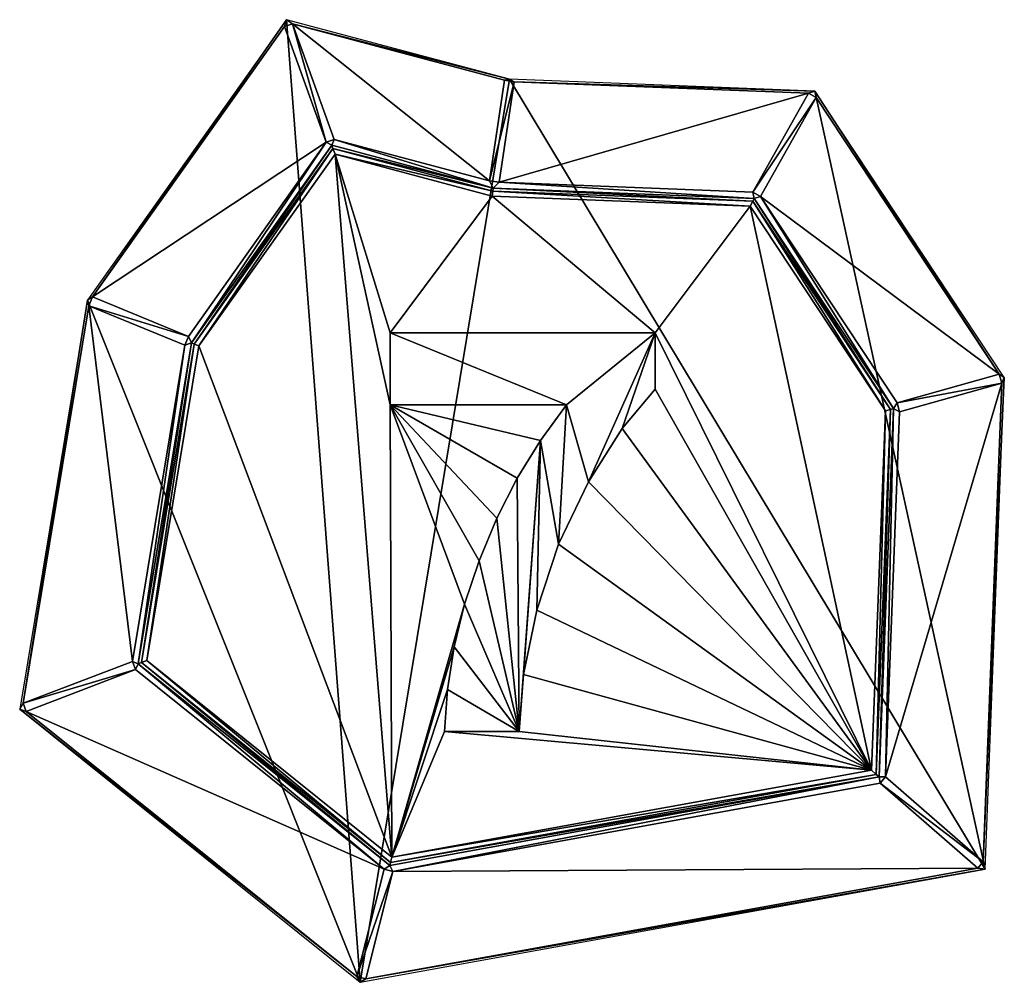
# Model space of a CAD drawing. Extents: x 0 to 503, y 0 to 492.
import ezdxf

# ---------------------------------------------------------------- set-up
doc = ezdxf.new("R2010")
doc.units = 0
doc.header["$LTSCALE"] = 25.4
doc.layers.get('0').update_dxf_attribs({"color": 13, "linetype": 'CONTINUOUS'})

msp = doc.modelspace()

# ---------------------------------------------------------------- linework, layer by layer
at = {"color": 17}
for p, q in [((136.28, 491.82), (34.61, 348.59)), ((136.28, 491.82), (34.61, 348.59)), ((37.21, 350.17, 2.19), (135.25, 488.29, 2.19)), ((37.21, 350.17, 2.19), (135.25, 488.29, 2.19)), ((135.25, 488.29, 2.19), (136.28, 491.82)), ((135.25, 488.29, 2.19), (136.28, 491.82)), ((139.32, 489.76, 2.19), (135.25, 488.29, 2.19)), ((139.32, 489.76, 2.19), (135.25, 488.29, 2.19)), ((135.25, 488.29, 2.19), (156.58, 429.21, 95.81)), ((135.25, 488.29, 2.19), (156.58, 429.21, 95.81)), ((139.32, 489.76, 2.19), (136.28, 491.82)), ((250.29, 461.41), (136.28, 491.82)), ((139.32, 489.76, 2.19), (136.28, 491.82)), ((250.29, 461.41), (136.28, 491.82)), ((160.65, 430.68, 95.81), (139.32, 489.76, 2.19)), ((139.32, 489.76, 2.19), (247.69, 460.85, 2.19)), ((139.32, 489.76, 2.19), (247.69, 460.85, 2.19)), ((160.65, 430.68, 95.81), (139.32, 489.76, 2.19)), ((247.69, 460.85, 2.19), (239.95, 409.52, 95.81)), ((247.69, 460.85, 2.19), (239.95, 409.52, 95.81)), ((244.87, 408.78, 95.81), (252.61, 460.11, 2.19)), ((244.87, 408.78, 95.81), (252.61, 460.11, 2.19)), ((247.69, 460.85, 2.19), (250.29, 461.41)), ((247.69, 460.85, 2.19), (250.29, 461.41)), ((247.69, 460.85, 2.19), (252.61, 460.11, 2.19)), ((247.69, 460.85, 2.19), (252.61, 460.11, 2.19)), ((250.29, 461.41), (252.61, 460.11, 2.19)), ((406.16, 455.37), (250.29, 461.41)), ((250.29, 461.41), (252.61, 460.11, 2.19)), ((406.16, 455.37), (250.29, 461.41)), ((252.61, 460.11, 2.19), (402.92, 454.29, 2.19)), ((252.61, 460.11, 2.19), (402.92, 454.29, 2.19)), ((402.92, 454.29, 2.19), (374.49, 403.76, 95.81)), ((402.92, 454.29, 2.19), (374.49, 403.76, 95.81)), ((402.92, 454.29, 2.19), (406.16, 455.37)), ((402.92, 454.29, 2.19), (406.16, 455.37)), ((402.92, 454.29, 2.19), (406.92, 452.04, 2.19)), ((402.92, 454.29, 2.19), (406.92, 452.04, 2.19)), ((406.92, 452.04, 2.19), (406.16, 455.37)), ((503, 308.96), (406.16, 455.37)), ((406.92, 452.04, 2.19), (406.16, 455.37)), ((503, 308.96), (406.16, 455.37)), ((378.49, 401.52, 95.81), (406.92, 452.04, 2.19)), ((378.49, 401.52, 95.81), (406.92, 452.04, 2.19)), ((406.92, 452.04, 2.19), (500.39, 310.73, 2.19)), ((406.92, 452.04, 2.19), (500.39, 310.73, 2.19)), ((156.58, 429.21, 95.81), (86.16, 330.01, 95.81)), ((156.58, 429.21, 95.81), (86.16, 330.01, 95.81)), ((87.75, 326.71, 98), (159.43, 427.69, 98)), ((87.75, 326.71, 98), (159.43, 427.69, 98)), ((156.58, 429.21, 95.81), (160.65, 430.68, 95.81)), ((156.58, 429.21, 95.81), (160.65, 430.68, 95.81)), ((159.43, 427.69, 98), (156.58, 429.21, 95.81)), ((159.43, 427.69, 98), (156.58, 429.21, 95.81)), ((160.65, 430.68, 95.81), (159.43, 427.69, 98)), ((160.65, 430.68, 95.81), (159.43, 427.69, 98)), ((159.43, 427.69, 98), (241.89, 405.69, 98)), ((160.05, 425.97, 99), (159.43, 427.69, 98)), ((159.43, 427.69, 98), (241.89, 405.69, 98)), ((160.05, 425.97, 99), (159.43, 427.69, 98)), ((239.95, 409.52, 95.81), (160.65, 430.68, 95.81)), ((239.95, 409.52, 95.81), (160.65, 430.68, 95.81)), ((89.17, 326.12, 99), (160.05, 425.97, 99)), ((89.17, 326.12, 99), (160.05, 425.97, 99)), ((91.55, 325.15, 100), (161.08, 423.11, 100)), ((91.55, 325.15, 100), (161.08, 423.11, 100)), ((160.05, 425.97, 99), (241.66, 404.2, 99)), ((161.08, 423.11, 100), (160.05, 425.97, 99)), ((160.05, 425.97, 99), (241.66, 404.2, 99)), ((161.08, 423.11, 100), (160.05, 425.97, 99)), ((161.08, 423.11, 100), (241.29, 401.71, 100)), ((161.08, 423.11, 100), (241.29, 401.71, 100)), ((244.87, 408.78, 95.81), (239.95, 409.52, 95.81)), ((241.89, 405.69, 98), (239.95, 409.52, 95.81)), ((244.87, 408.78, 95.81), (239.95, 409.52, 95.81)), ((241.89, 405.69, 98), (239.95, 409.52, 95.81)), ((241.89, 405.69, 98), (244.87, 408.78, 95.81)), ((241.89, 405.69, 98), (244.87, 408.78, 95.81)), ((374.49, 403.76, 95.81), (244.87, 408.78, 95.81)), ((374.49, 403.76, 95.81), (244.87, 408.78, 95.81)), ((241.29, 401.71, 100), (241.66, 404.2, 99)), ((241.29, 401.71, 100), (241.66, 404.2, 99)), ((241.66, 404.2, 99), (241.89, 405.69, 98)), ((241.66, 404.2, 99), (241.89, 405.69, 98)), ((241.66, 404.2, 99), (374.47, 399.06, 99)), ((241.66, 404.2, 99), (374.47, 399.06, 99)), ((241.89, 405.69, 98), (375.3, 400.52, 98)), ((241.89, 405.69, 98), (375.3, 400.52, 98)), ((374.49, 403.76, 95.81), (378.49, 401.52, 95.81)), ((375.3, 400.52, 98), (374.49, 403.76, 95.81)), ((374.49, 403.76, 95.81), (378.49, 401.52, 95.81)), ((375.3, 400.52, 98), (374.49, 403.76, 95.81)), ((241.29, 401.71, 100), (373.09, 396.61, 100)), ((241.29, 401.71, 100), (373.09, 396.61, 100)), ((373.09, 396.61, 100), (374.47, 399.06, 99)), ((373.09, 396.61, 100), (374.47, 399.06, 99)), ((374.47, 399.06, 99), (375.3, 400.52, 98)), ((374.47, 399.06, 99), (375.3, 400.52, 98)), ((374.47, 399.06, 99), (444.83, 292.68, 99)), ((374.47, 399.06, 99), (444.83, 292.68, 99)), ((375.3, 400.52, 98), (378.49, 401.52, 95.81)), ((375.3, 400.52, 98), (378.49, 401.52, 95.81)), ((375.3, 400.52, 98), (446.35, 293.11, 98)), ((375.3, 400.52, 98), (446.35, 293.11, 98)), ((448.2, 296.13, 95.81), (378.49, 401.52, 95.81)), ((448.2, 296.13, 95.81), (378.49, 401.52, 95.81)), ((373.09, 396.61, 100), (442.3, 291.98, 100)), ((373.09, 396.61, 100), (442.3, 291.98, 100)), ((34.61, 348.59), (0, 139.52)), ((34.61, 348.59), (0, 139.52)), ((37.21, 350.17, 2.19), (34.61, 348.59)), ((37.21, 350.17, 2.19), (34.61, 348.59)), ((35.35, 345.64, 2.19), (34.61, 348.59)), ((35.35, 345.64, 2.19), (34.61, 348.59)), ((37.21, 350.17, 2.19), (35.35, 345.64, 2.19)), ((37.21, 350.17, 2.19), (35.35, 345.64, 2.19)), ((86.16, 330.01, 95.81), (37.21, 350.17, 2.19)), ((86.16, 330.01, 95.81), (37.21, 350.17, 2.19)), ((1.73, 142.58, 2.19), (35.35, 345.64, 2.19)), ((1.73, 142.58, 2.19), (35.35, 345.64, 2.19)), ((35.35, 345.64, 2.19), (84.3, 325.48, 95.81)), ((35.35, 345.64, 2.19), (84.3, 325.48, 95.81)), ((84.3, 325.48, 95.81), (86.16, 330.01, 95.81)), ((84.3, 325.48, 95.81), (86.16, 330.01, 95.81)), ((86.16, 330.01, 95.81), (87.75, 326.71, 98)), ((86.16, 330.01, 95.81), (87.75, 326.71, 98)), ((84.3, 325.48, 95.81), (57.55, 163.94, 95.81)), ((84.3, 325.48, 95.81), (57.55, 163.94, 95.81)), ((60.6, 162.7, 98), (87.75, 326.71, 98)), ((60.6, 162.7, 98), (87.75, 326.71, 98)), ((62.22, 163.32, 99), (89.17, 326.12, 99)), ((62.22, 163.32, 99), (89.17, 326.12, 99)), ((64.93, 164.36, 100), (91.55, 325.15, 100)), ((64.93, 164.36, 100), (91.55, 325.15, 100)), ((87.75, 326.71, 98), (84.3, 325.48, 95.81)), ((87.75, 326.71, 98), (84.3, 325.48, 95.81)), ((87.75, 326.71, 98), (89.17, 326.12, 99)), ((87.75, 326.71, 98), (89.17, 326.12, 99)), ((89.17, 326.12, 99), (91.55, 325.15, 100)), ((89.17, 326.12, 99), (91.55, 325.15, 100)), ((500.39, 310.73, 2.19), (448.2, 296.13, 95.81)), ((500.39, 310.73, 2.19), (448.2, 296.13, 95.81)), ((493.29, 57.86), (503, 308.96)), ((493.29, 57.86), (503, 308.96)), ((501.69, 306.09, 2.19), (500.39, 310.73, 2.19)), ((501.69, 306.09, 2.19), (500.39, 310.73, 2.19)), ((500.39, 310.73, 2.19), (503, 308.96)), ((500.39, 310.73, 2.19), (503, 308.96)), ((503, 308.96), (501.69, 306.09, 2.19)), ((503, 308.96), (501.69, 306.09, 2.19)), ((449.5, 291.49, 95.81), (501.69, 306.09, 2.19)), ((449.5, 291.49, 95.81), (501.69, 306.09, 2.19)), ((501.69, 306.09, 2.19), (492.22, 61.55, 2.19)), ((501.69, 306.09, 2.19), (492.22, 61.55, 2.19)), ((442.3, 291.98, 100), (435.19, 108.31, 100)), ((442.3, 291.98, 100), (435.19, 108.31, 100)), ((444.83, 292.68, 99), (437.61, 106.21, 99)), ((444.83, 292.68, 99), (437.61, 106.21, 99)), ((446.35, 293.11, 98), (439.07, 104.95, 98)), ((446.35, 293.11, 98), (439.07, 104.95, 98)), ((442.3, 291.98, 100), (444.83, 292.68, 99)), ((442.3, 291.98, 100), (444.83, 292.68, 99)), ((444.83, 292.68, 99), (446.35, 293.11, 98)), ((444.83, 292.68, 99), (446.35, 293.11, 98)), ((446.35, 293.11, 98), (448.2, 296.13, 95.81)), ((446.35, 293.11, 98), (448.2, 296.13, 95.81)), ((449.5, 291.49, 95.81), (446.35, 293.11, 98)), ((449.5, 291.49, 95.81), (446.35, 293.11, 98)), ((448.2, 296.13, 95.81), (449.5, 291.49, 95.81)), ((448.2, 296.13, 95.81), (449.5, 291.49, 95.81)), ((442.27, 104.93, 95.81), (449.5, 291.49, 95.81)), ((442.27, 104.93, 95.81), (449.5, 291.49, 95.81)), ((57.55, 163.94, 95.81), (1.73, 142.58, 2.19)), ((57.55, 163.94, 95.81), (1.73, 142.58, 2.19)), ((57.55, 163.94, 95.81), (60.6, 162.7, 98)), ((59.16, 159.75, 95.81), (57.55, 163.94, 95.81)), ((57.55, 163.94, 95.81), (60.6, 162.7, 98)), ((59.16, 159.75, 95.81), (57.55, 163.94, 95.81)), ((60.6, 162.7, 98), (59.16, 159.75, 95.81)), ((60.6, 162.7, 98), (59.16, 159.75, 95.81)), ((60.6, 162.7, 98), (62.22, 163.32, 99)), ((60.6, 162.7, 98), (62.22, 163.32, 99)), ((189.04, 59.65, 98), (60.6, 162.7, 98)), ((189.04, 59.65, 98), (60.6, 162.7, 98)), ((64.93, 164.36, 100), (62.22, 163.32, 99)), ((64.93, 164.36, 100), (62.22, 163.32, 99)), ((189.44, 61.25, 99), (62.22, 163.32, 99)), ((189.44, 61.25, 99), (62.22, 163.32, 99)), ((190.12, 63.91, 100), (64.93, 164.36, 100)), ((190.12, 63.91, 100), (64.93, 164.36, 100)), ((3.33, 138.4, 2.19), (59.16, 159.75, 95.81)), ((3.33, 138.4, 2.19), (59.16, 159.75, 95.81)), ((59.16, 159.75, 95.81), (186.18, 57.84, 95.81)), ((59.16, 159.75, 95.81), (186.18, 57.84, 95.81)), ((1.73, 142.58, 2.19), (0, 139.52)), ((1.73, 142.58, 2.19), (0, 139.52)), ((3.33, 138.4, 2.19), (1.73, 142.58, 2.19)), ((3.33, 138.4, 2.19), (1.73, 142.58, 2.19)), ((0, 139.52), (3.33, 138.4, 2.19)), ((0, 139.52), (3.33, 138.4, 2.19)), ((0, 139.52), (173.9, 0)), ((0, 139.52), (173.9, 0)), ((172.23, 2.89, 2.19), (3.33, 138.4, 2.19)), ((172.23, 2.89, 2.19), (3.33, 138.4, 2.19)), ((437.61, 106.21, 99), (189.44, 61.25, 99)), ((437.61, 106.21, 99), (189.44, 61.25, 99)), ((435.19, 108.31, 100), (190.12, 63.91, 100)), ((435.19, 108.31, 100), (190.12, 63.91, 100)), ((437.61, 106.21, 99), (435.19, 108.31, 100)), ((437.61, 106.21, 99), (435.19, 108.31, 100)), ((439.07, 104.95, 98), (437.61, 106.21, 99)), ((439.07, 104.95, 98), (437.61, 106.21, 99)), ((439.07, 104.95, 98), (189.04, 59.65, 98)), ((439.07, 104.95, 98), (189.04, 59.65, 98)), ((190.69, 56.69, 95.81), (439.53, 101.77, 95.81)), ((190.69, 56.69, 95.81), (439.53, 101.77, 95.81)), ((439.53, 101.77, 95.81), (439.07, 104.95, 98)), ((439.07, 104.95, 98), (442.27, 104.93, 95.81)), ((439.07, 104.95, 98), (442.27, 104.93, 95.81)), ((439.53, 101.77, 95.81), (439.07, 104.95, 98)), ((442.27, 104.93, 95.81), (439.53, 101.77, 95.81)), ((442.27, 104.93, 95.81), (439.53, 101.77, 95.81)), ((439.53, 101.77, 95.81), (489.48, 58.4, 2.19)), ((439.53, 101.77, 95.81), (489.48, 58.4, 2.19)), ((492.22, 61.55, 2.19), (442.27, 104.93, 95.81)), ((492.22, 61.55, 2.19), (442.27, 104.93, 95.81)), ((189.04, 59.65, 98), (189.44, 61.25, 99)), ((189.04, 59.65, 98), (189.44, 61.25, 99)), ((189.44, 61.25, 99), (190.12, 63.91, 100)), ((189.44, 61.25, 99), (190.12, 63.91, 100)), ((489.48, 58.4, 2.19), (492.22, 61.55, 2.19)), ((489.48, 58.4, 2.19), (492.22, 61.55, 2.19)), ((492.22, 61.55, 2.19), (493.29, 57.86)), ((492.22, 61.55, 2.19), (493.29, 57.86)), ((186.18, 57.84, 95.81), (172.23, 2.89, 2.19)), ((186.18, 57.84, 95.81), (172.23, 2.89, 2.19)), ((173.9, 0), (493.29, 57.86)), ((173.9, 0), (493.29, 57.86)), ((489.48, 58.4, 2.19), (176.75, 1.74, 2.19)), ((489.48, 58.4, 2.19), (176.75, 1.74, 2.19)), ((176.75, 1.74, 2.19), (190.69, 56.69, 95.81)), ((176.75, 1.74, 2.19), (190.69, 56.69, 95.81)), ((189.04, 59.65, 98), (186.18, 57.84, 95.81)), ((189.04, 59.65, 98), (186.18, 57.84, 95.81)), ((186.18, 57.84, 95.81), (190.69, 56.69, 95.81)), ((186.18, 57.84, 95.81), (190.69, 56.69, 95.81)), ((190.69, 56.69, 95.81), (189.04, 59.65, 98)), ((190.69, 56.69, 95.81), (189.04, 59.65, 98)), ((489.48, 58.4, 2.19), (493.29, 57.86)), ((489.48, 58.4, 2.19), (493.29, 57.86)), ((172.23, 2.89, 2.19), (173.9, 0)), ((176.75, 1.74, 2.19), (172.23, 2.89, 2.19)), ((176.75, 1.74, 2.19), (172.23, 2.89, 2.19)), ((172.23, 2.89, 2.19), (173.9, 0)), ((176.75, 1.74, 2.19), (173.9, 0)), ((176.75, 1.74, 2.19), (173.9, 0))]:
    msp.add_line(p, q, dxfattribs=at)
at = {"color": 43}
for p, q in [((189.26, 294.99, 100), (189.26, 331.75, 100)), ((189.26, 331.75, 100), (324.61, 331.75, 100)), ((189.26, 294.99, 100), (189.26, 331.75, 100)), ((189.26, 331.75, 100), (324.61, 331.75, 100)), ((324.61, 331.75, 100), (324.61, 303.02, 100)), ((324.61, 331.75, 100), (324.61, 303.02, 100)), ((279.26, 294.99, 100), (189.26, 294.99, 100)), ((279.26, 294.99, 100), (189.26, 294.99, 100)), ((255.18, 128.09, 100), (217.01, 128.09, 100)), ((255.18, 128.09, 100), (217.01, 128.09, 100))]:
    msp.add_line(p, q, dxfattribs=at)

# ---------------------------------------------------------------- meshes
at = {"color": 17}
mesh = msp.add_polyface(dxfattribs=at)
corners = [(173.9, 0), (34.61, 348.59), (0, 139.52), (136.28, 491.82), (250.29, 461.41), (493.29, 57.86), (406.16, 455.37), (503, 308.96)]
mesh.append_faces([[corners[k] for k in face] for face in [(0, 1, 2), (6, 5, 7)]], dxfattribs={"vtx0": -1, "color": 17})
mesh.append_faces([[corners[k] for k in face] for face in [(1, 0, 3), (3, 0, 4), (4, 5, 6)]], dxfattribs={"vtx0": -1, "vtx1": -1, "color": 17})
mesh.append_faces([[corners[k] for k in face] for face in [(4, 0, 5)]], dxfattribs={"vtx0": -1, "vtx2": -1, "color": 17})
mesh = msp.add_polyface(dxfattribs=at)
corners = [(37.21, 350.17, 2.19), (136.28, 491.82), (34.61, 348.59), (135.25, 488.29, 2.19)]
mesh.append_faces([[corners[k] for k in face] for face in [(0, 1, 2), (1, 0, 3)]], dxfattribs={"vtx0": -1, "color": 17})
mesh = msp.add_polyface(dxfattribs=at)
corners = [(156.58, 429.21, 95.81), (37.21, 350.17, 2.19), (86.16, 330.01, 95.81), (135.25, 488.29, 2.19)]
mesh.append_faces([[corners[k] for k in face] for face in [(0, 1, 2), (1, 0, 3)]], dxfattribs={"vtx0": -1, "color": 17})
mesh = msp.add_polyface(dxfattribs=at)
corners = [(139.32, 489.76, 2.19), (136.28, 491.82), (135.25, 488.29, 2.19)]
mesh.append_faces([[corners[k] for k in face] for face in [(0, 1, 2)]], dxfattribs={"color": 17})
mesh = msp.add_polyface(dxfattribs=at)
corners = [(156.58, 429.21, 95.81), (139.32, 489.76, 2.19), (135.25, 488.29, 2.19), (160.65, 430.68, 95.81)]
mesh.append_faces([[corners[k] for k in face] for face in [(0, 1, 2), (1, 0, 3)]], dxfattribs={"vtx0": -1, "color": 17})
mesh = msp.add_polyface(dxfattribs=at)
corners = [(139.32, 489.76, 2.19), (250.29, 461.41), (136.28, 491.82), (247.69, 460.85, 2.19)]
mesh.append_faces([[corners[k] for k in face] for face in [(0, 1, 2), (1, 0, 3)]], dxfattribs={"vtx0": -1, "color": 17})
mesh = msp.add_polyface(dxfattribs=at)
corners = [(139.32, 489.76, 2.19), (239.95, 409.52, 95.81), (247.69, 460.85, 2.19), (160.65, 430.68, 95.81)]
mesh.append_faces([[corners[k] for k in face] for face in [(0, 1, 2), (1, 0, 3)]], dxfattribs={"vtx0": -1, "color": 17})
mesh = msp.add_polyface(dxfattribs=at)
corners = [(239.95, 409.52, 95.81), (252.61, 460.11, 2.19), (247.69, 460.85, 2.19), (244.87, 408.78, 95.81)]
mesh.append_faces([[corners[k] for k in face] for face in [(0, 1, 2), (1, 0, 3)]], dxfattribs={"vtx0": -1, "color": 17})
mesh = msp.add_polyface(dxfattribs=at)
corners = [(244.87, 408.78, 95.81), (402.92, 454.29, 2.19), (252.61, 460.11, 2.19), (374.49, 403.76, 95.81)]
mesh.append_faces([[corners[k] for k in face] for face in [(0, 1, 2), (1, 0, 3)]], dxfattribs={"vtx0": -1, "color": 17})
mesh = msp.add_polyface(dxfattribs=at)
corners = [(252.61, 460.11, 2.19), (250.29, 461.41), (247.69, 460.85, 2.19)]
mesh.append_faces([[corners[k] for k in face] for face in [(0, 1, 2)]], dxfattribs={"color": 17})
mesh = msp.add_polyface(dxfattribs=at)
corners = [(252.61, 460.11, 2.19), (406.16, 455.37), (250.29, 461.41), (402.92, 454.29, 2.19)]
mesh.append_faces([[corners[k] for k in face] for face in [(0, 1, 2), (1, 0, 3)]], dxfattribs={"vtx0": -1, "color": 17})
mesh = msp.add_polyface(dxfattribs=at)
corners = [(374.49, 403.76, 95.81), (406.92, 452.04, 2.19), (402.92, 454.29, 2.19), (378.49, 401.52, 95.81)]
mesh.append_faces([[corners[k] for k in face] for face in [(0, 1, 2), (1, 0, 3)]], dxfattribs={"vtx0": -1, "color": 17})
mesh = msp.add_polyface(dxfattribs=at)
corners = [(406.92, 452.04, 2.19), (406.16, 455.37), (402.92, 454.29, 2.19)]
mesh.append_faces([[corners[k] for k in face] for face in [(0, 1, 2)]], dxfattribs={"color": 17})
mesh = msp.add_polyface(dxfattribs=at)
corners = [(406.16, 455.37), (500.39, 310.73, 2.19), (503, 308.96), (406.92, 452.04, 2.19)]
mesh.append_faces([[corners[k] for k in face] for face in [(0, 1, 2), (1, 0, 3)]], dxfattribs={"vtx0": -1, "color": 17})
mesh = msp.add_polyface(dxfattribs=at)
corners = [(500.39, 310.73, 2.19), (378.49, 401.52, 95.81), (448.2, 296.13, 95.81), (406.92, 452.04, 2.19)]
mesh.append_faces([[corners[k] for k in face] for face in [(0, 1, 2), (1, 0, 3)]], dxfattribs={"vtx0": -1, "color": 17})
mesh = msp.add_polyface(dxfattribs=at)
corners = [(87.75, 326.71, 98), (156.58, 429.21, 95.81), (86.16, 330.01, 95.81), (159.43, 427.69, 98)]
mesh.append_faces([[corners[k] for k in face] for face in [(0, 1, 2), (1, 0, 3)]], dxfattribs={"vtx0": -1, "color": 17})
mesh = msp.add_polyface(dxfattribs=at)
corners = [(89.17, 326.12, 99), (159.43, 427.69, 98), (87.75, 326.71, 98), (160.05, 425.97, 99)]
mesh.append_faces([[corners[k] for k in face] for face in [(0, 1, 2), (1, 0, 3)]], dxfattribs={"vtx0": -1, "color": 17})
mesh = msp.add_polyface(dxfattribs=at)
corners = [(160.65, 430.68, 95.81), (156.58, 429.21, 95.81), (159.43, 427.69, 98)]
mesh.append_faces([[corners[k] for k in face] for face in [(0, 1, 2)]], dxfattribs={"color": 17})
mesh = msp.add_polyface(dxfattribs=at)
corners = [(241.89, 405.69, 98), (160.65, 430.68, 95.81), (159.43, 427.69, 98), (239.95, 409.52, 95.81)]
mesh.append_faces([[corners[k] for k in face] for face in [(0, 1, 2), (1, 0, 3)]], dxfattribs={"vtx0": -1, "color": 17})
mesh = msp.add_polyface(dxfattribs=at)
corners = [(160.05, 425.97, 99), (241.89, 405.69, 98), (159.43, 427.69, 98), (241.66, 404.2, 99)]
mesh.append_faces([[corners[k] for k in face] for face in [(0, 1, 2), (1, 0, 3)]], dxfattribs={"vtx0": -1, "color": 17})
mesh = msp.add_polyface(dxfattribs=at)
corners = [(435.19, 108.31, 100), (217.01, 128.09, 100), (190.12, 63.91, 100), (255.18, 128.09, 100), (257.34, 157.26, 100), (264.12, 190.13, 100), (275.26, 223.88, 100), (290.53, 255.7, 100), (307.71, 282.95, 100), (324.61, 303.02, 100), (324.61, 331.75, 100), (373.09, 396.61, 100), (442.3, 291.98, 100), (161.08, 423.11, 100), (189.26, 331.75, 100), (241.29, 401.71, 100), (189.26, 294.99, 100), (91.55, 325.15, 100), (64.93, 164.36, 100), (227.32, 193.27, 100), (234.68, 215.42, 100), (243.73, 237.08, 100), (254.17, 257.56, 100), (266.02, 276.87, 100), (279.26, 294.99, 100), (221.92, 171.33, 100), (218.48, 149.61, 100)]
mesh.append_faces([[corners[k] for k in face] for face in [(11, 0, 12), (2, 17, 18), (16, 23, 24)]], dxfattribs={"vtx0": -1, "color": 17})
mesh.append_faces([[corners[k] for k in face] for face in [(0, 1, 2), (1, 0, 3), (3, 0, 4), (4, 0, 5), (5, 0, 6), (6, 0, 7), (7, 0, 8), (8, 0, 9), (9, 0, 10), (13, 14, 15), (14, 13, 16), (15, 10, 11), (17, 2, 13), (19, 2, 25), (25, 2, 26), (26, 2, 1)]], dxfattribs={"vtx0": -1, "vtx1": -1, "color": 17})
mesh.append_faces([[corners[k] for k in face] for face in [(10, 0, 11), (13, 2, 16), (16, 2, 19)]], dxfattribs={"vtx0": -1, "vtx1": -1, "vtx2": -1, "color": 17})
mesh.append_faces([[corners[k] for k in face] for face in [(15, 14, 10), (16, 19, 20), (16, 20, 21), (16, 21, 22), (16, 22, 23)]], dxfattribs={"vtx0": -1, "vtx2": -1, "color": 17})
mesh = msp.add_polyface(dxfattribs=at)
corners = [(91.55, 325.15, 100), (160.05, 425.97, 99), (89.17, 326.12, 99), (161.08, 423.11, 100)]
mesh.append_faces([[corners[k] for k in face] for face in [(0, 1, 2), (1, 0, 3)]], dxfattribs={"vtx0": -1, "color": 17})
mesh = msp.add_polyface(dxfattribs=at)
corners = [(161.08, 423.11, 100), (241.66, 404.2, 99), (160.05, 425.97, 99), (241.29, 401.71, 100)]
mesh.append_faces([[corners[k] for k in face] for face in [(0, 1, 2), (1, 0, 3)]], dxfattribs={"vtx0": -1, "color": 17})
mesh = msp.add_polyface(dxfattribs=at)
corners = [(244.87, 408.78, 95.81), (239.95, 409.52, 95.81), (241.89, 405.69, 98)]
mesh.append_faces([[corners[k] for k in face] for face in [(0, 1, 2)]], dxfattribs={"color": 17})
mesh = msp.add_polyface(dxfattribs=at)
corners = [(375.3, 400.52, 98), (244.87, 408.78, 95.81), (241.89, 405.69, 98), (374.49, 403.76, 95.81)]
mesh.append_faces([[corners[k] for k in face] for face in [(0, 1, 2), (1, 0, 3)]], dxfattribs={"vtx0": -1, "color": 17})
mesh = msp.add_polyface(dxfattribs=at)
corners = [(373.09, 396.61, 100), (241.66, 404.2, 99), (241.29, 401.71, 100), (374.47, 399.06, 99)]
mesh.append_faces([[corners[k] for k in face] for face in [(0, 1, 2), (1, 0, 3)]], dxfattribs={"vtx0": -1, "color": 17})
mesh = msp.add_polyface(dxfattribs=at)
corners = [(374.47, 399.06, 99), (241.89, 405.69, 98), (241.66, 404.2, 99), (375.3, 400.52, 98)]
mesh.append_faces([[corners[k] for k in face] for face in [(0, 1, 2), (1, 0, 3)]], dxfattribs={"vtx0": -1, "color": 17})
mesh = msp.add_polyface(dxfattribs=at)
corners = [(378.49, 401.52, 95.81), (374.49, 403.76, 95.81), (375.3, 400.52, 98)]
mesh.append_faces([[corners[k] for k in face] for face in [(0, 1, 2)]], dxfattribs={"color": 17})
mesh = msp.add_polyface(dxfattribs=at)
corners = [(442.3, 291.98, 100), (374.47, 399.06, 99), (373.09, 396.61, 100), (444.83, 292.68, 99)]
mesh.append_faces([[corners[k] for k in face] for face in [(0, 1, 2), (1, 0, 3)]], dxfattribs={"vtx0": -1, "color": 17})
mesh = msp.add_polyface(dxfattribs=at)
corners = [(444.83, 292.68, 99), (375.3, 400.52, 98), (374.47, 399.06, 99), (446.35, 293.11, 98)]
mesh.append_faces([[corners[k] for k in face] for face in [(0, 1, 2), (1, 0, 3)]], dxfattribs={"vtx0": -1, "color": 17})
mesh = msp.add_polyface(dxfattribs=at)
corners = [(446.35, 293.11, 98), (378.49, 401.52, 95.81), (375.3, 400.52, 98), (448.2, 296.13, 95.81)]
mesh.append_faces([[corners[k] for k in face] for face in [(0, 1, 2), (1, 0, 3)]], dxfattribs={"vtx0": -1, "color": 17})
mesh = msp.add_polyface(dxfattribs=at)
corners = [(1.73, 142.58, 2.19), (34.61, 348.59), (0, 139.52), (35.35, 345.64, 2.19)]
mesh.append_faces([[corners[k] for k in face] for face in [(0, 1, 2), (1, 0, 3)]], dxfattribs={"vtx0": -1, "color": 17})
mesh = msp.add_polyface(dxfattribs=at)
corners = [(37.21, 350.17, 2.19), (34.61, 348.59), (35.35, 345.64, 2.19)]
mesh.append_faces([[corners[k] for k in face] for face in [(0, 1, 2)]], dxfattribs={"color": 17})
mesh = msp.add_polyface(dxfattribs=at)
corners = [(86.16, 330.01, 95.81), (35.35, 345.64, 2.19), (84.3, 325.48, 95.81), (37.21, 350.17, 2.19)]
mesh.append_faces([[corners[k] for k in face] for face in [(0, 1, 2), (1, 0, 3)]], dxfattribs={"vtx0": -1, "color": 17})
mesh = msp.add_polyface(dxfattribs=at)
corners = [(57.55, 163.94, 95.81), (35.35, 345.64, 2.19), (1.73, 142.58, 2.19), (84.3, 325.48, 95.81)]
mesh.append_faces([[corners[k] for k in face] for face in [(0, 1, 2), (1, 0, 3)]], dxfattribs={"vtx0": -1, "color": 17})
mesh = msp.add_polyface(dxfattribs=at)
corners = [(87.75, 326.71, 98), (86.16, 330.01, 95.81), (84.3, 325.48, 95.81)]
mesh.append_faces([[corners[k] for k in face] for face in [(0, 1, 2)]], dxfattribs={"color": 17})
at = {"color": 43}
mesh = msp.add_polyface(dxfattribs=at)
corners = [(255.18, 128.09, 100), (218.48, 149.61, 100), (217.01, 128.09, 100), (221.92, 171.33, 100), (227.32, 193.27, 100), (234.68, 215.42, 100), (243.73, 237.08, 100), (254.17, 257.56, 100), (266.02, 276.87, 100), (257.34, 157.26, 100), (264.12, 190.13, 100), (275.26, 223.88, 100), (279.26, 294.99, 100), (290.53, 255.7, 100), (189.26, 331.75, 100), (189.26, 294.99, 100), (324.61, 331.75, 100), (307.71, 282.95, 100), (324.61, 303.02, 100)]
mesh.append_faces([[corners[k] for k in face] for face in [(0, 1, 2), (12, 14, 15), (16, 17, 18)]], dxfattribs={"vtx0": -1, "color": 43})
mesh.append_faces([[corners[k] for k in face] for face in [(1, 0, 3), (3, 0, 4), (4, 0, 5), (5, 0, 6), (6, 0, 7), (7, 0, 8), (8, 11, 12), (14, 12, 16)]], dxfattribs={"vtx0": -1, "vtx1": -1, "color": 43})
mesh.append_faces([[corners[k] for k in face] for face in [(16, 12, 13)]], dxfattribs={"vtx0": -1, "vtx1": -1, "vtx2": -1, "color": 43})
mesh.append_faces([[corners[k] for k in face] for face in [(8, 0, 9), (8, 9, 10), (8, 10, 11), (12, 11, 13), (16, 13, 17)]], dxfattribs={"vtx0": -1, "vtx2": -1, "color": 43})
at = {"color": 17}
mesh = msp.add_polyface(dxfattribs=at)
corners = [(60.6, 162.7, 98), (84.3, 325.48, 95.81), (57.55, 163.94, 95.81), (87.75, 326.71, 98)]
mesh.append_faces([[corners[k] for k in face] for face in [(0, 1, 2), (1, 0, 3)]], dxfattribs={"vtx0": -1, "color": 17})
mesh = msp.add_polyface(dxfattribs=at)
corners = [(62.22, 163.32, 99), (87.75, 326.71, 98), (60.6, 162.7, 98), (89.17, 326.12, 99)]
mesh.append_faces([[corners[k] for k in face] for face in [(0, 1, 2), (1, 0, 3)]], dxfattribs={"vtx0": -1, "color": 17})
mesh = msp.add_polyface(dxfattribs=at)
corners = [(64.93, 164.36, 100), (89.17, 326.12, 99), (62.22, 163.32, 99), (91.55, 325.15, 100)]
mesh.append_faces([[corners[k] for k in face] for face in [(0, 1, 2), (1, 0, 3)]], dxfattribs={"vtx0": -1, "color": 17})
mesh = msp.add_polyface(dxfattribs=at)
corners = [(501.69, 306.09, 2.19), (448.2, 296.13, 95.81), (449.5, 291.49, 95.81), (500.39, 310.73, 2.19)]
mesh.append_faces([[corners[k] for k in face] for face in [(0, 1, 2), (1, 0, 3)]], dxfattribs={"vtx0": -1, "color": 17})
mesh = msp.add_polyface(dxfattribs=at)
corners = [(503, 308.96), (492.22, 61.55, 2.19), (493.29, 57.86), (501.69, 306.09, 2.19)]
mesh.append_faces([[corners[k] for k in face] for face in [(0, 1, 2), (1, 0, 3)]], dxfattribs={"vtx0": -1, "color": 17})
mesh = msp.add_polyface(dxfattribs=at)
corners = [(500.39, 310.73, 2.19), (501.69, 306.09, 2.19), (503, 308.96)]
mesh.append_faces([[corners[k] for k in face] for face in [(0, 1, 2)]], dxfattribs={"color": 17})
mesh = msp.add_polyface(dxfattribs=at)
corners = [(501.69, 306.09, 2.19), (442.27, 104.93, 95.81), (492.22, 61.55, 2.19), (449.5, 291.49, 95.81)]
mesh.append_faces([[corners[k] for k in face] for face in [(0, 1, 2), (1, 0, 3)]], dxfattribs={"vtx0": -1, "color": 17})
mesh = msp.add_polyface(dxfattribs=at)
corners = [(437.61, 106.21, 99), (442.3, 291.98, 100), (435.19, 108.31, 100), (444.83, 292.68, 99)]
mesh.append_faces([[corners[k] for k in face] for face in [(0, 1, 2), (1, 0, 3)]], dxfattribs={"vtx0": -1, "color": 17})
mesh = msp.add_polyface(dxfattribs=at)
corners = [(439.07, 104.95, 98), (444.83, 292.68, 99), (437.61, 106.21, 99), (446.35, 293.11, 98)]
mesh.append_faces([[corners[k] for k in face] for face in [(0, 1, 2), (1, 0, 3)]], dxfattribs={"vtx0": -1, "color": 17})
mesh = msp.add_polyface(dxfattribs=at)
corners = [(442.27, 104.93, 95.81), (446.35, 293.11, 98), (439.07, 104.95, 98), (449.5, 291.49, 95.81)]
mesh.append_faces([[corners[k] for k in face] for face in [(0, 1, 2), (1, 0, 3)]], dxfattribs={"vtx0": -1, "color": 17})
mesh = msp.add_polyface(dxfattribs=at)
corners = [(449.5, 291.49, 95.81), (448.2, 296.13, 95.81), (446.35, 293.11, 98)]
mesh.append_faces([[corners[k] for k in face] for face in [(0, 1, 2)]], dxfattribs={"color": 17})
mesh = msp.add_polyface(dxfattribs=at)
corners = [(59.16, 159.75, 95.81), (1.73, 142.58, 2.19), (3.33, 138.4, 2.19), (57.55, 163.94, 95.81)]
mesh.append_faces([[corners[k] for k in face] for face in [(0, 1, 2), (1, 0, 3)]], dxfattribs={"vtx0": -1, "color": 17})
mesh = msp.add_polyface(dxfattribs=at)
corners = [(60.6, 162.7, 98), (57.55, 163.94, 95.81), (59.16, 159.75, 95.81)]
mesh.append_faces([[corners[k] for k in face] for face in [(0, 1, 2)]], dxfattribs={"color": 17})
mesh = msp.add_polyface(dxfattribs=at)
corners = [(186.18, 57.84, 95.81), (60.6, 162.7, 98), (59.16, 159.75, 95.81), (189.04, 59.65, 98)]
mesh.append_faces([[corners[k] for k in face] for face in [(0, 1, 2), (1, 0, 3)]], dxfattribs={"vtx0": -1, "color": 17})
mesh = msp.add_polyface(dxfattribs=at)
corners = [(189.04, 59.65, 98), (62.22, 163.32, 99), (60.6, 162.7, 98), (189.44, 61.25, 99)]
mesh.append_faces([[corners[k] for k in face] for face in [(0, 1, 2), (1, 0, 3)]], dxfattribs={"vtx0": -1, "color": 17})
mesh = msp.add_polyface(dxfattribs=at)
corners = [(189.44, 61.25, 99), (64.93, 164.36, 100), (62.22, 163.32, 99), (190.12, 63.91, 100)]
mesh.append_faces([[corners[k] for k in face] for face in [(0, 1, 2), (1, 0, 3)]], dxfattribs={"vtx0": -1, "color": 17})
mesh = msp.add_polyface(dxfattribs=at)
corners = [(186.18, 57.84, 95.81), (3.33, 138.4, 2.19), (172.23, 2.89, 2.19), (59.16, 159.75, 95.81)]
mesh.append_faces([[corners[k] for k in face] for face in [(0, 1, 2), (1, 0, 3)]], dxfattribs={"vtx0": -1, "color": 17})
mesh = msp.add_polyface(dxfattribs=at)
corners = [(3.33, 138.4, 2.19), (1.73, 142.58, 2.19), (0, 139.52)]
mesh.append_faces([[corners[k] for k in face] for face in [(0, 1, 2)]], dxfattribs={"color": 17})
mesh = msp.add_polyface(dxfattribs=at)
corners = [(172.23, 2.89, 2.19), (0, 139.52), (173.9, 0), (3.33, 138.4, 2.19)]
mesh.append_faces([[corners[k] for k in face] for face in [(0, 1, 2), (1, 0, 3)]], dxfattribs={"vtx0": -1, "color": 17})
mesh = msp.add_polyface(dxfattribs=at)
corners = [(439.07, 104.95, 98), (189.44, 61.25, 99), (189.04, 59.65, 98), (437.61, 106.21, 99)]
mesh.append_faces([[corners[k] for k in face] for face in [(0, 1, 2), (1, 0, 3)]], dxfattribs={"vtx0": -1, "color": 17})
mesh = msp.add_polyface(dxfattribs=at)
corners = [(437.61, 106.21, 99), (190.12, 63.91, 100), (189.44, 61.25, 99), (435.19, 108.31, 100)]
mesh.append_faces([[corners[k] for k in face] for face in [(0, 1, 2), (1, 0, 3)]], dxfattribs={"vtx0": -1, "color": 17})
mesh = msp.add_polyface(dxfattribs=at)
corners = [(489.48, 58.4, 2.19), (190.69, 56.69, 95.81), (176.75, 1.74, 2.19), (439.53, 101.77, 95.81)]
mesh.append_faces([[corners[k] for k in face] for face in [(0, 1, 2), (1, 0, 3)]], dxfattribs={"vtx0": -1, "color": 17})
mesh = msp.add_polyface(dxfattribs=at)
corners = [(190.69, 56.69, 95.81), (439.07, 104.95, 98), (189.04, 59.65, 98), (439.53, 101.77, 95.81)]
mesh.append_faces([[corners[k] for k in face] for face in [(0, 1, 2), (1, 0, 3)]], dxfattribs={"vtx0": -1, "color": 17})
mesh = msp.add_polyface(dxfattribs=at)
corners = [(442.27, 104.93, 95.81), (439.07, 104.95, 98), (439.53, 101.77, 95.81)]
mesh.append_faces([[corners[k] for k in face] for face in [(0, 1, 2)]], dxfattribs={"color": 17})
mesh = msp.add_polyface(dxfattribs=at)
corners = [(492.22, 61.55, 2.19), (439.53, 101.77, 95.81), (489.48, 58.4, 2.19), (442.27, 104.93, 95.81)]
mesh.append_faces([[corners[k] for k in face] for face in [(0, 1, 2), (1, 0, 3)]], dxfattribs={"vtx0": -1, "color": 17})
mesh = msp.add_polyface(dxfattribs=at)
corners = [(493.29, 57.86), (492.22, 61.55, 2.19), (489.48, 58.4, 2.19)]
mesh.append_faces([[corners[k] for k in face] for face in [(0, 1, 2)]], dxfattribs={"color": 17})
mesh = msp.add_polyface(dxfattribs=at)
corners = [(190.69, 56.69, 95.81), (172.23, 2.89, 2.19), (176.75, 1.74, 2.19), (186.18, 57.84, 95.81)]
mesh.append_faces([[corners[k] for k in face] for face in [(0, 1, 2), (1, 0, 3)]], dxfattribs={"vtx0": -1, "color": 17})
mesh = msp.add_polyface(dxfattribs=at)
corners = [(493.29, 57.86), (176.75, 1.74, 2.19), (173.9, 0), (489.48, 58.4, 2.19)]
mesh.append_faces([[corners[k] for k in face] for face in [(0, 1, 2), (1, 0, 3)]], dxfattribs={"vtx0": -1, "color": 17})
mesh = msp.add_polyface(dxfattribs=at)
corners = [(190.69, 56.69, 95.81), (189.04, 59.65, 98), (186.18, 57.84, 95.81)]
mesh.append_faces([[corners[k] for k in face] for face in [(0, 1, 2)]], dxfattribs={"color": 17})
mesh = msp.add_polyface(dxfattribs=at)
corners = [(176.75, 1.74, 2.19), (172.23, 2.89, 2.19), (173.9, 0)]
mesh.append_faces([[corners[k] for k in face] for face in [(0, 1, 2)]], dxfattribs={"color": 17})

doc.saveas('drawing.dxf')
